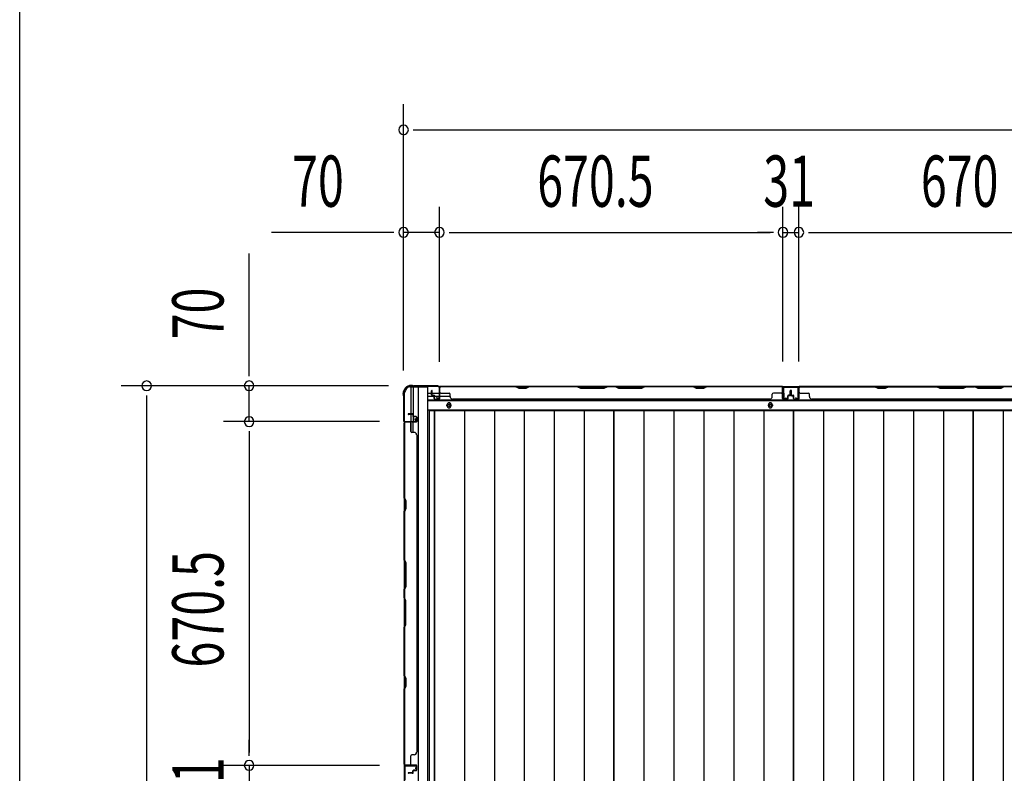
# Model space of a CAD drawing. Extents: x 543 to 20719, y 217 to 14052.
# Drawn here: x 543 to 2464, y 8309 to 9779 of the extents above; entities that cross this region are included whole.
import ezdxf

# ---------------------------------------------------------------- set-up
doc = ezdxf.new("R2010")
doc.units = 0
doc.header["$LTSCALE"] = 50
doc.header["$MEASUREMENT"] = 0
for name, color, linetype in [('SUNPOU', 4, 'CONTINUOUS'), ('WAKUSEN-01', 50, 'CONTINUOUS'), ('下枠側', 1, 'CONTINUOUS'), ('下枠後', 2, 'CONTINUOUS'), ('壁パネル', 2, 'CONTINUOUS'), ('床押さえ', 1, 'CONTINUOUS'), ('床板', 7, 'CONTINUOUS'), ('柱後', 3, 'CONTINUOUS'), ('間柱', 3, 'CONTINUOUS')]:
    doc.layers.add(name, color=color, linetype=linetype)
doc.styles.add('00', font='ROMANS', dxfattribs={"width": 0.666667, "bigfont": 'BIGFONT'})

msp = doc.modelspace()

# ---------------------------------------------------------------- linework, layer by layer
at = {"layer": 'SUNPOU'}
for p, q in [((1291.7, 9095.3), (1291.7, 9614.4)), ((1310.4, 9564.4), (1329.2, 9564.4)), ((1316.7, 9564.4), (4180.7, 9564.4)), ((1291.7, 9095.3), (1291.7, 9414.4)), ((1361.7, 9112), (1361.7, 9414.4)), ((1361.7, 9112), (1361.7, 9414.4)), ((2032.2, 9112.4), (2032.2, 9414.4)), ((2032.2, 9112.4), (2032.2, 9414.4)), ((2063.2, 9112.4), (2063.2, 9414.4)), ((2063.2, 9112.4), (2063.2, 9414.4)), ((1266.7, 9364.4), (1033.7, 9364.4)), ((1272.9, 9364.4), (1254.2, 9364.4)), ((1361.7, 9364.4), (1291.7, 9364.4)), ((1380.4, 9364.4), (1399.2, 9364.4)), ((1380.4, 9364.4), (1399.2, 9364.4)), ((1386.7, 9364.4), (2007.2, 9364.4)), ((1386.7, 9364.4), (1411.7, 9364.4)), ((2007.2, 9364.4), (1982.2, 9364.4)), ((2013.4, 9364.4), (1994.7, 9364.4)), ((2013.4, 9364.4), (1994.7, 9364.4)), ((2032.2, 9364.4), (2063.2, 9364.4)), ((2081.9, 9364.4), (2100.7, 9364.4)), ((2081.9, 9364.4), (2100.7, 9364.4)), ((2088.2, 9364.4), (2708.2, 9364.4)), ((2088.2, 9364.4), (2113.2, 9364.4)), ((990.3, 9090.2), (990.3, 9323.1)), ((990.3, 9084), (990.3, 9102.7)), ((1262.4, 9065.2), (740.3, 9065.2)), ((1262.4, 9065.2), (940.3, 9065.2)), ((990.3, 8995.2), (990.3, 9065.2)), ((790.3, 9046.5), (790.3, 9027.7)), ((790.3, 9040.2), (790.3, 6176.2)), ((1244.5, 8995.2), (940.3, 8995.2)), ((1244.5, 8995.2), (940.3, 8995.2)), ((990.3, 8976.5), (990.3, 8957.7)), ((990.3, 8976.5), (990.3, 8957.7)), ((990.3, 8970.2), (990.3, 8349.7)), ((990.3, 8970.2), (990.3, 8945.2)), ((990.3, 8349.7), (990.3, 8374.7)), ((990.3, 8343.5), (990.3, 8362.2)), ((990.3, 8343.5), (990.3, 8362.2)), ((1244.5, 8324.7), (940.3, 8324.7)), ((1244.5, 8324.7), (940.3, 8324.7)), ((990.3, 8324.7), (990.3, 8293.7))]:
    msp.add_line(p, q, dxfattribs=at)
for centre, start, end in [((1291.7, 9564.4), 0, 180), ((1291.7, 9564.4), 180, 0), ((1291.7, 9364.4), 0, 180), ((1291.7, 9364.4), 180, 0), ((1361.7, 9364.4), 0, 180), ((1361.7, 9364.4), 0, 180), ((1361.7, 9364.4), 180, 0), ((1361.7, 9364.4), 180, 0), ((2032.2, 9364.4), 0, 180), ((2032.2, 9364.4), 0, 180), ((2032.2, 9364.4), 180, 0), ((2032.2, 9364.4), 180, 0), ((2063.2, 9364.4), 0, 180), ((2063.2, 9364.4), 0, 180), ((2063.2, 9364.4), 180, 0), ((2063.2, 9364.4), 180, 0), ((790.3, 9065.2), 90, 270), ((790.3, 9065.2), 270, 90), ((990.3, 9065.2), 90, 270), ((990.3, 9065.2), 270, 90), ((990.3, 8995.2), 90, 270), ((990.3, 8995.2), 90, 270), ((990.3, 8995.2), 270, 90), ((990.3, 8995.2), 270, 90), ((990.3, 8324.7), 90, 270), ((990.3, 8324.7), 90, 270), ((990.3, 8324.7), 270, 90), ((990.3, 8324.7), 270, 90)]:
    msp.add_arc(centre, 9.38, start, end, dxfattribs=at)
at = {"layer": 'WAKUSEN-01'}
msp.add_line((542.5, 517.5), (542.5, 14052.5), dxfattribs=at)
at = {"layer": '下枠側'}
for p, q in [((1292.7, 9053), (1292.7, 6163)), ((1292.7, 9053), (1293.7, 9053)), ((1303.7, 9063), (1338.7, 9063)), ((1305.7, 9063), (1305.7, 8996.5)), ((1310.7, 9063), (1310.7, 8996.5)), ((1320.2, 9063), (1320.2, 6153)), ((1338.7, 9063), (1338.7, 6153)), ((1292.7, 8995.5), (1292.7, 8995)), ((1305.7, 8976.1), (1305.7, 8994)), ((1310.7, 9002.5), (1310.7, 8996.5)), ((1310.7, 9002.5), (1310.7, 8996.5)), ((1310.7, 8974.1), (1310.7, 8994))]:
    msp.add_line(p, q, dxfattribs=at)
for centre, radius, start, end in [((1293.7, 9055), 2, 270, 0), ((1303.7, 9055), 8, 90, 180)]:
    msp.add_arc(centre, radius, start, end, dxfattribs=at)
at = {"layer": '下枠後'}
for p, q in [((1360.8, 9064), (4136.5, 9064)), ((1339.7, 9051), (1346.4, 9051)), ((1339.7, 9045), (1351.4, 9045)), ((1339.7, 9036.5), (4157.7, 9036.5)), ((1347.4, 9051), (1360.9, 9051)), ((1352.4, 9045), (1360.9, 9045)), ((1361.7, 9051), (1361.9, 9051)), ((1361.7, 9045), (1361.9, 9045)), ((1362.4, 9045), (1382.4, 9045)), ((1339.7, 9018), (4157.7, 9018))]:
    msp.add_line(p, q, dxfattribs=at)
at = {"layer": '下枠後', "color": 4}
for centre in [(1380.2, 9027), (2007.7, 9027)]:
    msp.add_circle(centre, 3, dxfattribs=at)
at = {"layer": '下枠後'}
for centre in [(1380.2, 9027), (2007.7, 9027)]:
    msp.add_circle(centre, 2, dxfattribs=at)
at = {"layer": '壁パネル'}
for p, q in [((1346.4, 9047.3), (1346.4, 9055.3)), ((1346.4, 9047.3), (1346.4, 9055.3)), ((1346.9, 9047.3), (1346.9, 9055.3)), ((1346.9, 9047.3), (1346.9, 9055.3)), ((1347.4, 9047.8), (1347.4, 9055.3)), ((1347.4, 9047.8), (1347.4, 9055.3)), ((1361.9, 9040.3), (1361.9, 9062.3)), ((1361.9, 9059.8), (1361.9, 9062.3)), ((1361.9, 9040.3), (1361.9, 9061.3)), ((2031.4, 9063.8), (1362.4, 9063.8)), ((1362.4, 9040.3), (1362.4, 9063.8)), ((2031.4, 9063.8), (1362.4, 9063.8)), ((1362.4, 9040.3), (1362.4, 9061.3)), ((1364.4, 9063.8), (1510.4, 9063.8)), ((1510.2, 9063.3), (1364.4, 9063.3)), ((1516.2, 9060.3), (1510.2, 9063.3)), ((1510.4, 9063.8), (1516.4, 9060.8)), ((1531.2, 9060.3), (1516.2, 9060.3)), ((1516.4, 9060.8), (1531, 9060.8)), ((1531, 9060.8), (1537, 9063.8)), ((1537.2, 9063.3), (1531.2, 9060.3)), ((1537, 9063.8), (1631.1, 9063.8)), ((1630.9, 9063.3), (1537.2, 9063.3)), ((1630.9, 9063.3), (1636.9, 9060.3)), ((1637.1, 9060.8), (1631.1, 9063.8)), ((1636.9, 9060.3), (1682.9, 9060.3)), ((1682.7, 9060.8), (1637.1, 9060.8)), ((1688.7, 9063.8), (1682.7, 9060.8)), ((1682.9, 9060.3), (1688.9, 9063.3)), ((1688.7, 9063.8), (1705.1, 9063.8)), ((1704.9, 9063.3), (1688.9, 9063.3)), ((1710.9, 9060.3), (1704.9, 9063.3)), ((1705.1, 9063.8), (1711.1, 9060.8)), ((1756.9, 9060.3), (1710.9, 9060.3)), ((1711.1, 9060.8), (1756.8, 9060.8)), ((1756.8, 9060.8), (1762.8, 9063.8)), ((1762.9, 9063.3), (1756.9, 9060.3)), ((1762.8, 9063.8), (1856.9, 9063.8)), ((1856.7, 9063.3), (1762.9, 9063.3)), ((1862.7, 9060.3), (1856.7, 9063.3)), ((1856.9, 9063.8), (1862.9, 9060.8)), ((1877.7, 9060.3), (1862.7, 9060.3)), ((1862.9, 9060.8), (1877.5, 9060.8)), ((1877.5, 9060.8), (1883.5, 9063.8)), ((1883.7, 9063.3), (1877.7, 9060.3)), ((1883.5, 9063.8), (2029.4, 9063.8)), ((2029.4, 9063.3), (1883.7, 9063.3)), ((2031.4, 9040.3), (2031.4, 9063.8)), ((2031.4, 9040.3), (2031.4, 9063.8)), ((2031.4, 9040.3), (2031.4, 9061.3)), ((2031.9, 9040.3), (2031.9, 9062.3)), ((2031.9, 9056.8), (2031.9, 9062.3)), ((2031.9, 9040.3), (2031.9, 9062.3)), ((2031.9, 9056.8), (2031.9, 9062.3)), ((2031.9, 9040.3), (2031.9, 9061.3)), ((2046.4, 9047.8), (2046.4, 9055.3)), ((2046.4, 9047.8), (2046.4, 9055.3)), ((2046.9, 9047.3), (2046.9, 9055.3)), ((2046.9, 9047.3), (2046.9, 9055.3)), ((2047.4, 9047.3), (2047.4, 9055.3)), ((2047.4, 9047.3), (2047.4, 9055.3)), ((2047.7, 9047.3), (2047.7, 9055.3)), ((2047.7, 9047.3), (2047.7, 9055.3)), ((2048.2, 9047.3), (2048.2, 9055.3)), ((2048.2, 9047.3), (2048.2, 9055.3)), ((2048.7, 9047.8), (2048.7, 9055.3)), ((2048.7, 9047.8), (2048.7, 9055.3)), ((2063.2, 9040.3), (2063.2, 9062.3)), ((2063.2, 9059.8), (2063.2, 9062.3)), ((2063.2, 9040.3), (2063.2, 9061.3)), ((2732.7, 9063.8), (2063.7, 9063.8)), ((2063.7, 9040.3), (2063.7, 9063.8)), ((2732.7, 9063.8), (2063.7, 9063.8)), ((2063.7, 9040.3), (2063.7, 9061.3)), ((2211.6, 9063.8), (2065.7, 9063.8)), ((2065.7, 9063.3), (2211.4, 9063.3)), ((2211.4, 9063.3), (2217.4, 9060.3)), ((2217.6, 9060.8), (2211.6, 9063.8)), ((2217.4, 9060.3), (2232.4, 9060.3)), ((2232.2, 9060.8), (2217.6, 9060.8)), ((2238.2, 9063.8), (2232.2, 9060.8)), ((2232.4, 9060.3), (2238.4, 9063.3)), ((2332.3, 9063.8), (2238.2, 9063.8)), ((2238.4, 9063.3), (2332.2, 9063.3)), ((2332.2, 9063.3), (2338.2, 9060.3)), ((2338.3, 9060.8), (2332.3, 9063.8)), ((2338.2, 9060.3), (2384.2, 9060.3)), ((2384, 9060.8), (2338.3, 9060.8)), ((2390, 9063.8), (2384, 9060.8)), ((2384.2, 9060.3), (2390.2, 9063.3)), ((2406.3, 9063.8), (2390, 9063.8)), ((2390.2, 9063.3), (2406.2, 9063.3)), ((2412.2, 9060.3), (2406.2, 9063.3)), ((2406.3, 9063.8), (2412.3, 9060.8)), ((2458.2, 9060.3), (2412.2, 9060.3)), ((2412.3, 9060.8), (2458, 9060.8)), ((2458, 9060.8), (2464, 9063.8)), ((2464.2, 9063.3), (2458.2, 9060.3)), ((2558.1, 9063.8), (2464, 9063.8)), ((1347.9, 9046.3), (1350.9, 9046.3)), ((1347.9, 9046.3), (1350.9, 9046.3)), ((1347.9, 9045.8), (1350.4, 9045.8)), ((1347.9, 9045.8), (1350.4, 9045.8)), ((1348.4, 9046.8), (1350.9, 9046.8)), ((1348.4, 9046.8), (1350.9, 9046.8)), ((1351.4, 9040.3), (1351.4, 9044.8)), ((1351.4, 9040.3), (1351.4, 9044.8)), ((1351.9, 9040.3), (1351.9, 9045.3)), ((1351.9, 9040.3), (1351.9, 9045.3)), ((1351.9, 9042.8), (1352.4, 9042.8)), ((1351.9, 9042.8), (1352.4, 9042.8)), ((1352.4, 9042.8), (1352.4, 9045.3)), ((1352.4, 9042.8), (1352.4, 9045.3)), ((1352.9, 9039.3), (1360.9, 9039.3)), ((1352.9, 9039.3), (1360.9, 9039.3)), ((1352.9, 9038.8), (1360.9, 9038.8)), ((1352.9, 9038.8), (1360.9, 9038.8)), ((1364.4, 9050.8), (1380.4, 9050.8)), ((1382.4, 9044.3), (1382.4, 9048.8)), ((1387.4, 9039.3), (1387.4, 9038.8)), ((2006.4, 9038.8), (1387.4, 9038.8)), ((2006.4, 9039.3), (2006.4, 9038.8)), ((2011.4, 9044.3), (2011.4, 9048.8)), ((2029.4, 9050.8), (2013.4, 9050.8)), ((2040.9, 9039.3), (2032.9, 9039.3)), ((2040.9, 9039.3), (2032.9, 9039.3)), ((2040.9, 9039.3), (2032.9, 9039.3)), ((2040.9, 9038.8), (2032.9, 9038.8)), ((2040.9, 9038.8), (2032.9, 9038.8)), ((2040.9, 9038.8), (2032.9, 9038.8)), ((2041.4, 9042.8), (2041.4, 9045.3)), ((2041.4, 9042.8), (2041.4, 9045.3)), ((2041.9, 9042.8), (2041.4, 9042.8)), ((2041.9, 9042.8), (2041.4, 9042.8)), ((2041.9, 9040.3), (2041.9, 9045.3)), ((2041.9, 9040.3), (2041.9, 9045.3)), ((2042.4, 9040.3), (2042.4, 9044.8)), ((2042.4, 9040.3), (2042.4, 9044.8)), ((2045.4, 9046.8), (2042.9, 9046.8)), ((2045.4, 9046.8), (2042.9, 9046.8)), ((2045.9, 9046.3), (2042.9, 9046.3)), ((2045.9, 9046.3), (2042.9, 9046.3)), ((2045.9, 9045.8), (2043.4, 9045.8)), ((2045.9, 9045.8), (2043.4, 9045.8)), ((2049.2, 9046.3), (2052.2, 9046.3)), ((2049.2, 9046.3), (2052.2, 9046.3)), ((2049.2, 9045.8), (2051.7, 9045.8)), ((2049.2, 9045.8), (2051.7, 9045.8)), ((2049.7, 9046.8), (2052.2, 9046.8)), ((2049.7, 9046.8), (2052.2, 9046.8)), ((2052.7, 9040.3), (2052.7, 9044.8)), ((2052.7, 9040.3), (2052.7, 9044.8)), ((2053.2, 9040.3), (2053.2, 9045.3)), ((2053.2, 9040.3), (2053.2, 9045.3)), ((2053.2, 9042.8), (2053.7, 9042.8)), ((2053.2, 9042.8), (2053.7, 9042.8)), ((2053.7, 9042.8), (2053.7, 9045.3)), ((2053.7, 9042.8), (2053.7, 9045.3)), ((2054.2, 9039.3), (2062.2, 9039.3)), ((2054.2, 9039.3), (2062.2, 9039.3)), ((2054.2, 9038.8), (2062.2, 9038.8)), ((2054.2, 9038.8), (2062.2, 9038.8)), ((2065.7, 9050.8), (2081.7, 9050.8)), ((2083.7, 9044.3), (2083.7, 9048.8)), ((2707.7, 9038.8), (2088.7, 9038.8)), ((1316.2, 8994.3), (1292.7, 8994.3)), ((1316.2, 8994.3), (1292.7, 8994.3)), ((1292.7, 8994.3), (1292.7, 8325.3)), ((1292.7, 8994.3), (1292.7, 8325.3)), ((1316.2, 8994.8), (1294.2, 8994.8)), ((1299.7, 8994.8), (1294.2, 8994.8)), ((1316.2, 8994.8), (1294.2, 8994.8)), ((1299.7, 8994.8), (1294.2, 8994.8)), ((1316.2, 8994.8), (1295.2, 8994.8)), ((1316.2, 8994.8), (1295.2, 8994.8)), ((1316.2, 8994.3), (1295.2, 8994.3)), ((1316.2, 8994.3), (1295.2, 8994.3)), ((1309.2, 9010.3), (1301.2, 9010.3)), ((1309.2, 9010.3), (1301.2, 9010.3)), ((1309.2, 9009.8), (1301.2, 9009.8)), ((1309.2, 9009.8), (1301.2, 9009.8)), ((1308.7, 9009.3), (1301.2, 9009.3)), ((1308.7, 9009.3), (1301.2, 9009.3)), ((1309.7, 9008.3), (1309.7, 9005.8)), ((1309.7, 9008.3), (1309.7, 9005.8)), ((1310.2, 9008.8), (1310.2, 9005.8)), ((1310.2, 9008.8), (1310.2, 9005.8)), ((1310.7, 9008.8), (1310.7, 9006.3)), ((1310.7, 9008.8), (1310.7, 9006.3)), ((1316.2, 9004.8), (1311.2, 9004.8)), ((1316.2, 9004.8), (1311.2, 9004.8)), ((1313.7, 9004.3), (1311.2, 9004.3)), ((1313.7, 9004.3), (1311.2, 9004.3)), ((1316.2, 9005.3), (1311.7, 9005.3)), ((1316.2, 9005.3), (1311.7, 9005.3)), ((1313.7, 9004.8), (1313.7, 9004.3)), ((1313.7, 9004.8), (1313.7, 9004.3)), ((1317.2, 9003.8), (1317.2, 8995.8)), ((1317.2, 9003.8), (1317.2, 8995.8)), ((1317.2, 9003.8), (1317.2, 8995.8)), ((1317.2, 9003.8), (1317.2, 8995.8)), ((1317.7, 9003.8), (1317.7, 8995.8)), ((1317.7, 9003.8), (1317.7, 8995.8)), ((1317.7, 9003.8), (1317.7, 8995.8)), ((1317.7, 9003.8), (1317.7, 8995.8)), ((1292.7, 8846.4), (1292.7, 8992.3)), ((1293.2, 8992.3), (1293.2, 8846.6)), ((1305.7, 8992.3), (1305.7, 8976.3)), ((1312.2, 8974.3), (1307.7, 8974.3)), ((1317.2, 8969.3), (1317.7, 8969.3)), ((1317.7, 8969.3), (1317.7, 8350.3)), ((1295.7, 8840.4), (1292.7, 8846.4)), ((1293.2, 8846.6), (1296.2, 8840.6)), ((1295.7, 8825.7), (1295.7, 8840.4)), ((1296.2, 8840.6), (1296.2, 8825.6)), ((1292.7, 8819.7), (1295.7, 8825.7)), ((1296.2, 8825.6), (1293.2, 8819.6)), ((1292.7, 8725.6), (1292.7, 8819.7)), ((1293.2, 8819.6), (1293.2, 8725.8)), ((1295.7, 8719.6), (1292.7, 8725.6)), ((1293.2, 8725.8), (1296.2, 8719.8)), ((1295.7, 8674), (1295.7, 8719.6)), ((1296.2, 8719.8), (1296.2, 8673.8)), ((1292.7, 8668), (1295.7, 8674)), ((1292.7, 8651.6), (1292.7, 8668)), ((1296.2, 8673.8), (1293.2, 8667.8)), ((1293.2, 8667.8), (1293.2, 8651.8)), ((1292.7, 8651.6), (1295.7, 8645.6)), ((1296.2, 8645.8), (1293.2, 8651.8)), ((1295.7, 8645.6), (1295.7, 8600)), ((1296.2, 8599.8), (1296.2, 8645.8)), ((1295.7, 8600), (1292.7, 8594)), ((1292.7, 8499.9), (1292.7, 8594)), ((1293.2, 8593.8), (1296.2, 8599.8)), ((1293.2, 8593.8), (1293.2, 8500.1)), ((1295.7, 8493.9), (1292.7, 8499.9)), ((1293.2, 8500.1), (1296.2, 8494.1)), ((1295.7, 8479.2), (1295.7, 8493.9)), ((1296.2, 8494.1), (1296.2, 8479.1)), ((1292.7, 8473.2), (1295.7, 8479.2)), ((1296.2, 8479.1), (1293.2, 8473.1)), ((1292.7, 8327.3), (1292.7, 8473.2)), ((1293.2, 8473.1), (1293.2, 8327.3)), ((1305.7, 8327.3), (1305.7, 8343.3)), ((1312.2, 8345.3), (1307.7, 8345.3)), ((1317.2, 8350.3), (1317.7, 8350.3)), ((1316.2, 8325.3), (1292.7, 8325.3)), ((1316.2, 8324.8), (1294.2, 8324.8)), ((1296.7, 8324.8), (1294.2, 8324.8)), ((1316.2, 8325.3), (1295.2, 8325.3)), ((1316.2, 8325.3), (1295.2, 8325.3)), ((1316.2, 8324.8), (1295.2, 8324.8)), ((1316.2, 8324.8), (1295.2, 8324.8)), ((1317.2, 8315.8), (1317.2, 8323.8)), ((1317.2, 8315.8), (1317.2, 8323.8)), ((1317.2, 8315.8), (1317.2, 8323.8)), ((1317.7, 8315.8), (1317.7, 8323.8)), ((1317.7, 8315.8), (1317.7, 8323.8)), ((1317.7, 8315.8), (1317.7, 8323.8)), ((1308.7, 8310.3), (1301.2, 8310.3)), ((1308.7, 8310.3), (1301.2, 8310.3)), ((1309.2, 8309.8), (1301.2, 8309.8)), ((1309.2, 8309.8), (1301.2, 8309.8)), ((1309.2, 8309.3), (1301.2, 8309.3)), ((1309.2, 8309.3), (1301.2, 8309.3)), ((1309.7, 8311.3), (1309.7, 8313.8)), ((1309.7, 8311.3), (1309.7, 8313.8)), ((1310.2, 8310.8), (1310.2, 8313.8)), ((1310.2, 8310.8), (1310.2, 8313.8)), ((1310.7, 8310.8), (1310.7, 8313.3)), ((1310.7, 8310.8), (1310.7, 8313.3)), ((1313.7, 8315.3), (1311.2, 8315.3)), ((1313.7, 8315.3), (1311.2, 8315.3)), ((1316.2, 8314.8), (1311.2, 8314.8)), ((1316.2, 8314.8), (1311.2, 8314.8)), ((1316.2, 8314.3), (1311.7, 8314.3)), ((1316.2, 8314.3), (1311.7, 8314.3)), ((1313.7, 8314.8), (1313.7, 8315.3)), ((1313.7, 8314.8), (1313.7, 8315.3))]:
    msp.add_line(p, q, dxfattribs=at)
for centre, radius, start, end in [((1346.9, 9055.3), 0.5, 0, 180), ((1346.9, 9055.3), 0.5, 0, 180), ((1364.4, 9061.3), 2.5, 90, 180), ((1363.4, 9062.3), 1.5, 131.8103, 180), ((1364.4, 9061.3), 2, 90, 180), ((1364.4, 9052.8), 2, 180, 270), ((1854, 9062.7), 0.6, 63.4349, 90), ((2029.4, 9061.3), 2.5, 0, 90), ((2029.4, 9061.3), 2, 0, 90), ((2029.4, 9052.8), 2, 270, 0), ((2029.4, 9052.8), 2, 270, 0), ((2030.4, 9062.3), 1.5, 0, 48.1897), ((2030.4, 9062.3), 1.5, 0, 48.1897), ((2046.9, 9055.3), 0.5, 0, 180), ((2046.9, 9055.3), 0.5, 0, 180), ((2048.2, 9055.3), 0.5, 0, 180), ((2048.2, 9055.3), 0.5, 0, 180), ((2065.7, 9061.3), 2.5, 90, 180), ((2064.7, 9062.3), 1.5, 131.8103, 180), ((2065.7, 9061.3), 2, 90, 180), ((2065.7, 9052.8), 2, 180, 270), ((2241, 9062.7), 0.6, 90, 116.5651), ((1347.9, 9047.3), 1.5, 180, 270), ((1347.9, 9047.3), 1.5, 180, 270), ((1348.4, 9047.8), 1.5, 180, 270), ((1348.4, 9047.8), 1.5, 180, 270), ((1347.9, 9047.3), 1, 180, 270), ((1347.9, 9047.3), 1, 180, 270), ((1348.4, 9047.8), 1, 180, 270), ((1348.4, 9047.8), 1, 180, 270), ((1350.4, 9044.8), 1.5, 0, 90), ((1350.4, 9044.8), 1.5, 0, 90), ((1350.4, 9044.8), 1, 0, 90), ((1350.4, 9044.8), 1, 0, 90), ((1350.9, 9045.3), 1.5, 0, 90), ((1350.9, 9045.3), 1.5, 0, 90), ((1350.9, 9045.3), 1, 0, 90), ((1350.9, 9045.3), 1, 0, 90), ((1352.9, 9040.3), 1.5, 180, 270), ((1352.9, 9040.3), 1.5, 180, 270), ((1352.9, 9040.3), 1, 180, 270), ((1352.9, 9040.3), 1, 180, 270), ((1360.9, 9040.3), 1.5, 270, 0), ((1360.9, 9040.3), 1, 270, 0), ((1360.9, 9040.3), 1.5, 270, 0), ((1360.9, 9040.3), 1, 270, 0), ((1380.4, 9048.8), 2, 0, 90), ((1387.4, 9044.3), 5, 180, 270), ((2006.4, 9044.3), 5, 270, 0), ((2013.4, 9048.8), 2, 90, 180), ((2032.9, 9040.3), 1.5, 180, 270), ((2032.9, 9040.3), 1.5, 180, 270), ((2032.9, 9040.3), 1.5, 180, 270), ((2032.9, 9040.3), 1, 180, 270), ((2032.9, 9040.3), 1, 180, 270), ((2032.9, 9040.3), 1, 180, 270), ((2040.9, 9040.3), 1.5, 270, 0), ((2040.9, 9040.3), 1, 270, 0), ((2040.9, 9040.3), 1.5, 270, 0), ((2040.9, 9040.3), 1, 270, 0), ((2042.9, 9045.3), 1.5, 90, 180), ((2042.9, 9045.3), 1.5, 90, 180), ((2042.9, 9045.3), 1, 90, 180), ((2043.4, 9044.8), 1.5, 90, 180), ((2042.9, 9045.3), 1, 90, 180), ((2043.4, 9044.8), 1.5, 90, 180), ((2043.4, 9044.8), 1, 90, 180), ((2043.4, 9044.8), 1, 90, 180), ((2045.4, 9047.8), 1.5, 270, 0), ((2045.4, 9047.8), 1, 270, 0), ((2045.4, 9047.8), 1.5, 270, 0), ((2045.4, 9047.8), 1, 270, 0), ((2045.9, 9047.3), 1.5, 270, 0), ((2045.9, 9047.3), 1, 270, 0), ((2045.9, 9047.3), 1.5, 270, 0), ((2045.9, 9047.3), 1, 270, 0), ((2049.2, 9047.3), 1.5, 180, 270), ((2049.2, 9047.3), 1.5, 180, 270), ((2049.7, 9047.8), 1.5, 180, 270), ((2049.7, 9047.8), 1.5, 180, 270), ((2049.2, 9047.3), 1, 180, 270), ((2049.2, 9047.3), 1, 180, 270), ((2049.7, 9047.8), 1, 180, 270), ((2049.7, 9047.8), 1, 180, 270), ((2051.7, 9044.8), 1.5, 0, 90), ((2051.7, 9044.8), 1.5, 0, 90), ((2051.7, 9044.8), 1, 0, 90), ((2051.7, 9044.8), 1, 0, 90), ((2052.2, 9045.3), 1.5, 0, 90), ((2052.2, 9045.3), 1.5, 0, 90), ((2052.2, 9045.3), 1, 0, 90), ((2052.2, 9045.3), 1, 0, 90), ((2054.2, 9040.3), 1.5, 180, 270), ((2054.2, 9040.3), 1.5, 180, 270), ((2054.2, 9040.3), 1, 180, 270), ((2054.2, 9040.3), 1, 180, 270), ((2062.2, 9040.3), 1.5, 270, 0), ((2062.2, 9040.3), 1, 270, 0), ((2062.2, 9040.3), 1.5, 270, 0), ((2062.2, 9040.3), 1, 270, 0), ((2081.7, 9048.8), 2, 0, 90), ((2088.7, 9044.3), 5, 180, 270), ((1295.2, 8992.3), 2.5, 90, 180), ((1294.2, 8993.3), 1.5, 90, 138.1897), ((1294.2, 8993.3), 1.5, 90, 138.1897), ((1295.2, 8992.3), 2, 90, 180), ((1301.2, 9009.8), 0.5, 90, 270), ((1301.2, 9009.8), 0.5, 90, 270), ((1303.7, 8992.3), 2, 0, 90), ((1303.7, 8992.3), 2, 0, 90), ((1308.7, 9008.3), 1.5, 0, 90), ((1308.7, 9008.3), 1.5, 0, 90), ((1308.7, 9008.3), 1, 0, 90), ((1308.7, 9008.3), 1, 0, 90), ((1309.2, 9008.8), 1.5, 0, 90), ((1309.2, 9008.8), 1.5, 0, 90), ((1309.2, 9008.8), 1, 0, 90), ((1309.2, 9008.8), 1, 0, 90), ((1311.2, 9005.8), 1.5, 180, 270), ((1311.2, 9005.8), 1.5, 180, 270), ((1311.7, 9006.3), 1.5, 180, 270), ((1311.7, 9006.3), 1.5, 180, 270), ((1311.2, 9005.8), 1, 180, 270), ((1311.2, 9005.8), 1, 180, 270), ((1311.7, 9006.3), 1, 180, 270), ((1311.7, 9006.3), 1, 180, 270), ((1316.2, 9003.8), 1.5, 0, 90), ((1316.2, 9003.8), 1.5, 0, 90), ((1316.2, 9003.8), 1, 0, 90), ((1316.2, 9003.8), 1, 0, 90), ((1316.2, 8995.8), 1.5, 270, 0), ((1316.2, 8995.8), 1, 270, 0), ((1316.2, 8995.8), 1.5, 270, 0), ((1316.2, 8995.8), 1, 270, 0), ((1316.2, 8995.8), 1.5, 270, 0), ((1316.2, 8995.8), 1, 270, 0), ((1316.2, 8995.8), 1.5, 270, 0), ((1316.2, 8995.8), 1, 270, 0), ((1307.7, 8976.3), 2, 180, 270), ((1312.2, 8969.3), 5, 0, 90), ((1293.8, 8816.9), 0.6, 153.4349, 180), ((1307.7, 8343.3), 2, 90, 180), ((1312.2, 8350.3), 5, 270, 0), ((1295.2, 8327.3), 2.5, 180, 270), ((1294.2, 8326.3), 1.5, 221.8103, 270), ((1295.2, 8327.3), 2, 180, 270), ((1303.7, 8327.3), 2, 270, 0), ((1316.2, 8323.8), 1.5, 0, 90), ((1316.2, 8323.8), 1.5, 0, 90), ((1316.2, 8323.8), 1.5, 0, 90), ((1316.2, 8323.8), 1, 0, 90), ((1316.2, 8323.8), 1, 0, 90), ((1316.2, 8323.8), 1, 0, 90), ((1301.2, 8309.8), 0.5, 90, 270), ((1301.2, 8309.8), 0.5, 90, 270), ((1308.7, 8311.3), 1.5, 270, 0), ((1308.7, 8311.3), 1, 270, 0), ((1308.7, 8311.3), 1.5, 270, 0), ((1308.7, 8311.3), 1, 270, 0), ((1309.2, 8310.8), 1.5, 270, 0), ((1309.2, 8310.8), 1, 270, 0), ((1309.2, 8310.8), 1.5, 270, 0), ((1309.2, 8310.8), 1, 270, 0), ((1311.2, 8313.8), 1.5, 90, 180), ((1311.2, 8313.8), 1.5, 90, 180), ((1311.2, 8313.8), 1, 90, 180), ((1311.7, 8313.3), 1.5, 90, 180), ((1311.2, 8313.8), 1, 90, 180), ((1311.7, 8313.3), 1.5, 90, 180), ((1311.7, 8313.3), 1, 90, 180), ((1311.7, 8313.3), 1, 90, 180), ((1316.2, 8315.8), 1.5, 270, 0), ((1316.2, 8315.8), 1, 270, 0), ((1316.2, 8315.8), 1.5, 270, 0), ((1316.2, 8315.8), 1, 270, 0)]:
    msp.add_arc(centre, radius, start, end, dxfattribs=at)
at = {"layer": '床押さえ'}
for p, q in [((1339.7, 9038), (4157.7, 9038)), ((1376.2, 9026), (1376.2, 9028)), ((1384.2, 9028), (1384.2, 9026)), ((2003.7, 9026), (2003.7, 9028)), ((2011.7, 9028), (2011.7, 9026))]:
    msp.add_line(p, q, dxfattribs=at)
for centre, start, end in [((1380.2, 9028), 0, 180), ((2007.7, 9028), 0, 180), ((1380.2, 9026), 180, 0), ((2007.7, 9026), 180, 0)]:
    msp.add_arc(centre, 4, start, end, dxfattribs=at)
at = {"layer": '床板'}
for p, q in [((1341.4, 9016.8), (1702.4, 9016.8)), ((1341.4, 9016.8), (1341.4, 6280.8)), ((1351.9, 9016.8), (1351.9, 6280.8)), ((1351.9, 9016.8), (1702.4, 9016.8)), ((1351.9, 6280.8), (1351.9, 9016.8)), ((1410.4, 9016.8), (1410.4, 6280.8)), ((1468.9, 9016.8), (1468.9, 6280.8)), ((1527.4, 9016.8), (1527.4, 6280.8)), ((1585.9, 9016.8), (1585.9, 6280.8)), ((1644.4, 9016.8), (1644.4, 6280.8)), ((1702.4, 9016.8), (1702.4, 6280.8)), ((1702.4, 9016.8), (2052.9, 9016.8)), ((1702.4, 6280.8), (1702.4, 9016.8)), ((1760.9, 9016.8), (1760.9, 6280.8)), ((1819.4, 9016.8), (1819.4, 6280.8)), ((1877.9, 9016.8), (1877.9, 6280.8)), ((1936.4, 9016.8), (1936.4, 6280.8)), ((1994.9, 9016.8), (1994.9, 6280.8)), ((2052.9, 9016.8), (2403.4, 9016.8)), ((2052.9, 6280.8), (2052.9, 9016.8)), ((2052.9, 9016.8), (2052.9, 6280.8)), ((2111.4, 9016.8), (2111.4, 6280.8)), ((2169.9, 9016.8), (2169.9, 6280.8)), ((2228.4, 9016.8), (2228.4, 6280.8)), ((2286.9, 9016.8), (2286.9, 6280.8)), ((2345.4, 9016.8), (2345.4, 6280.8)), ((2403.4, 9016.8), (2753.9, 9016.8)), ((2403.4, 6280.8), (2403.4, 9016.8)), ((2403.4, 9016.8), (2403.4, 6280.8)), ((2461.9, 9016.8), (2461.9, 6280.8))]:
    msp.add_line(p, q, dxfattribs=at)
at = {"layer": '柱後'}
for p, q in [((1308, 9065.8), (1306.5, 9065.8)), ((1306.5, 9065), (1308, 9065)), ((1308.9, 9064.8), (1309.9, 9064.3)), ((1309.2, 9065.5), (1310.2, 9065)), ((1358.9, 9064.8), (1311.1, 9064.8)), ((1358.9, 9064), (1311.1, 9064)), ((1360.9, 9062), (1360.9, 9042.6)), ((1361.7, 9062), (1361.7, 9042.6)), ((1290.7, 9048.5), (1290.7, 9050)), ((1291, 9047.2), (1291.4, 9046.2)), ((1291.5, 9050), (1291.5, 9048.5)), ((1291.7, 9047.6), (1292.2, 9046.6)), ((1291.7, 9045.3), (1291.7, 8997.6)), ((1292.5, 9045.3), (1292.5, 8997.6)), ((1355.9, 9041.8), (1359.4, 9040.9)), ((1356.2, 9042.6), (1359.6, 9041.6)), ((1294.5, 8995.6), (1313.9, 8995.6)), ((1294.5, 8994.8), (1313.9, 8994.8)), ((1313.9, 9000.3), (1314.8, 8996.9)), ((1314.6, 9000.5), (1315.6, 8997.1))]:
    msp.add_line(p, q, dxfattribs=at)
for centre, radius, start, end in [((1306.5, 9050), 15.8, 90, 180), ((1306.5, 9050), 15, 90, 180), ((1308, 9063), 2.8, 63.4349, 90), ((1308, 9063), 2, 63.4349, 90), ((1311.1, 9066.8), 2.8, 243.4349, 270), ((1311.1, 9066.8), 2, 243.4349, 270), ((1358.9, 9062), 2.8, 0, 90), ((1358.9, 9062), 2, 0, 90), ((1293.5, 9048.5), 2.8, 180, 206.5651), ((1289.7, 9045.3), 2, 0, 26.5651), ((1293.5, 9048.5), 2, 180, 206.5651), ((1289.7, 9045.3), 2.8, 0, 26.5651), ((1356.1, 9042.2), 0.4, 74.5154, 254.5154), ((1359.9, 9042.6), 1.8, 254.5154, 0), ((1359.9, 9042.6), 1, 254.5154, 0), ((1294.5, 8997.6), 2.8, 180, 270), ((1294.5, 8997.6), 2, 180, 270), ((1314.3, 9000.4), 0.4, 15.4846, 195.4846), ((1313.9, 8996.6), 1.8, 270, 15.4846), ((1313.9, 8996.6), 1, 270, 15.4846)]:
    msp.add_arc(centre, radius, start, end, dxfattribs=at)
at = {"layer": '間柱'}
for p, q in [((2032.6, 9041), (2032.2, 9061)), ((2033.2, 9061), (2033.6, 9041)), ((2034.2, 9063), (2061.1, 9063)), ((2061.1, 9062), (2034.2, 9062)), ((2061.7, 9041), (2062.1, 9061)), ((2063.1, 9061), (2062.7, 9041)), ((2035.1, 9040.1), (2038.2, 9041.9)), ((2038.7, 9041), (2035.6, 9039.3)), ((2038.2, 9041.9), (2038.7, 9041)), ((2056.7, 9041), (2057.2, 9041.9)), ((2059.7, 9039.3), (2056.7, 9041)), ((2057.2, 9041.9), (2060.2, 9040.1)), ((1293.7, 8322.5), (1293.7, 8295.5)), ((1294.7, 8295.5), (1294.7, 8322.5)), ((1315.7, 8324), (1295.7, 8324.5)), ((1295.7, 8323.5), (1315.7, 8323)), ((1316.5, 8321.6), (1314.8, 8318.5)), ((1315.7, 8318), (1317.4, 8321.1)), ((1314.8, 8318.5), (1315.7, 8318))]:
    msp.add_line(p, q, dxfattribs=at)
for centre, radius, start, end in [((2034.2, 9061), 2, 90, 181.1935), ((2034.2, 9061), 1, 90, 181.1935), ((2061.1, 9061), 2, 358.8065, 90), ((2061.1, 9061), 1, 358.8065, 90), ((2034.6, 9041), 2, 181.1935, 299.6631), ((2034.6, 9041), 1, 181.1935, 299.6631), ((2060.7, 9041), 2, 240.3369, 358.8065), ((2060.7, 9041), 1, 240.3369, 358.8065), ((1295.7, 8322.5), 2, 88.8065, 180), ((1295.7, 8322.5), 1, 88.8065, 180), ((1315.7, 8322), 2, 330.3369, 88.8065), ((1315.7, 8322), 1, 330.3369, 88.8065)]:
    msp.add_arc(centre, radius, start, end, dxfattribs=at)

# ---------------------------------------------------------------- texts
at = {"layer": 'SUNPOU', "style": '00', "width": 0.666667}
for s, p in [('70', (1074.2, 9414.4)), ('670.5', (1552.5, 9414.4)), ('31', (1993.7, 9414.4)), ('670', (2301.3, 9414.4))]:
    msp.add_text(s, height=100, dxfattribs=at).set_placement(p)
for s, p in [('70', (940.3, 9155.7)), ('670.5', (940.3, 8515.5)), ('31', (940.3, 8239.7))]:
    msp.add_text(s, height=100, rotation=90, dxfattribs=at).set_placement(p)

doc.saveas('drawing.dxf')
